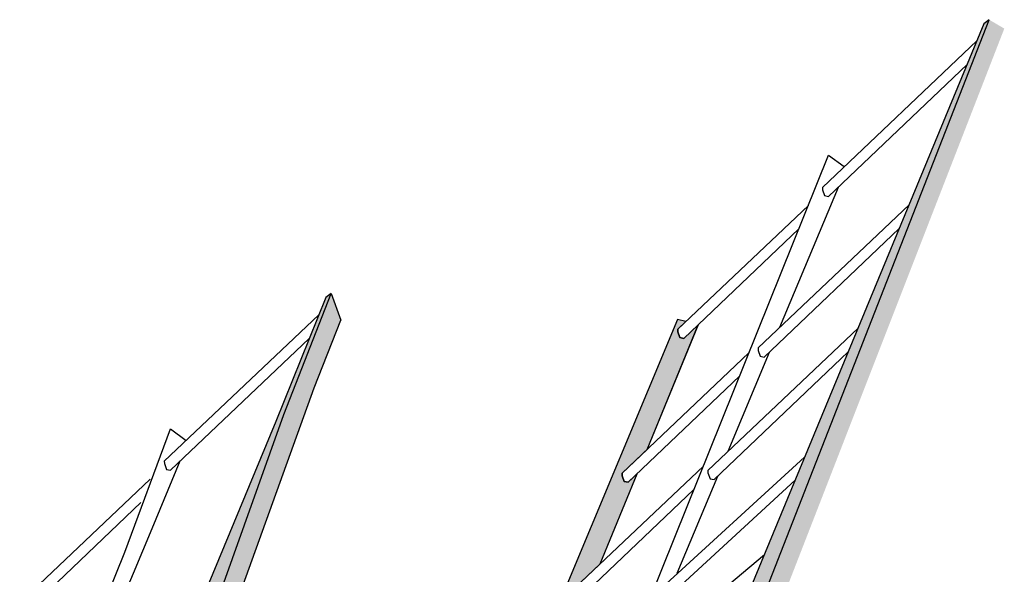
# Model space of a CAD drawing. Units: millimetres. Extents: x -257 to 1168, y -427 to 515.
# Drawn here: x -180 to 456, y 156 to 515 of the extents above; entities that cross this region are included whole.
import ezdxf

# ---------------------------------------------------------------- set-up
doc = ezdxf.new("R2010")
doc.units = ezdxf.units.MM

# ---------------------------------------------------------------- blocks, each defined once
blk = doc.blocks.new('149421')
at = {"linetype": 'Continuous'}
h = blk.add_hatch(color=253, dxfattribs=at)
h.paths.add_polyline_path([(456.22, 509.42), (446.42, 515.18), (294.97, 127.81), (306.21, 123.22)])
edge = h.paths.add_edge_path()
edge.add_line((294.97, 127.81), (278.27, 113.81))
edge.add_line((278.27, 113.81), (285.05, 102.51))
edge.add_line((285.05, 102.51), (306.21, 123.22))
for points in [[(446.42, 515.18), (443.07, 512.51), (278.27, 113.81), (294.97, 127.81)], [(250.44, 319.95), (245.03, 321.27), (122.24, 26.79), (137.61, 26.79), (155.37, 66.64), (150.98, 62.46), (148.44, 63.04), (147.06, 66.76), (147, 68.42), (161.89, 82.54), (188.4, 147.14), (186.56, 145.39), (184.01, 145.97), (182.64, 149.69), (182.58, 151.35), (194.94, 163.07), (218.83, 221.29), (213.13, 215.86), (210.59, 216.45), (209.21, 220.17), (209.15, 221.82), (225.35, 237.19), (258.45, 317.86), (249.14, 308.98), (246.6, 309.57), (245.22, 313.29), (245.16, 314.94)]]:
    blk.add_hatch(color=253, dxfattribs=at).paths.add_polyline_path(points)
h = blk.add_hatch(color=8)
h.dxf.hatch_style = 1
h.paths.add_polyline_path([(-56.49, 127.81), (-45.26, 123.22), (10.21, 276.94), (27.31, 320.7), (21.08, 338.07), (-9.51, 259.83)])
h.paths.add_polyline_path([(-73.2, 113.81), (-56.49, 127.81), (-9.51, 259.83), (21.08, 338.07), (17.73, 335.39), (-14.71, 255.32)])
at = {"color": 0, "linetype": 'Continuous'}
for p, q in [((443.07, 512.51), (278.27, 113.81)), ((294.97, 127.81), (446.42, 515.18)), ((446.42, 515.18), (443.07, 512.51)), ((446.42, 515.18), (443.07, 512.51)), ((338.64, 406.71), (438.48, 501.41)), ((342.62, 400.75), (432.16, 486.1)), ((184.68, 34.99), (342.69, 427.58)), ((342.69, 427.58), (352.75, 420.1)), ((311.18, 316.19), (348.98, 406.82)), ((338.64, 406.71), (338.7, 405.06)), ((338.7, 405.06), (340.08, 401.34)), ((340.08, 401.34), (342.62, 400.75)), ((245.16, 314.94), (329.58, 395.01)), ((297.06, 302.79), (394.64, 395.34)), ((249.14, 308.98), (323.47, 379.84)), ((301.04, 296.83), (388.31, 380.02)), ((-9.51, 259.83), (21.08, 338.07)), ((21.08, 338.07), (17.73, 335.39)), ((21.08, 338.07), (17.73, 335.39)), ((17.73, 335.39), (-14.71, 255.32)), ((-86.7, 229.6), (13.14, 324.29)), ((10.21, 276.94), (27.31, 320.7)), ((245.03, 321.27), (122.24, 26.79)), ((245.03, 321.27), (122.24, 26.79)), ((250.44, 319.95), (245.03, 321.27)), ((250.44, 319.95), (245.03, 321.27)), ((245.16, 314.94), (250.44, 319.95)), ((225.35, 237.19), (258.51, 317.99)), ((225.35, 237.19), (258.45, 317.86)), ((245.16, 314.94), (245.22, 313.29)), ((245.22, 313.29), (245.16, 314.94)), ((245.22, 313.29), (246.6, 309.57)), ((246.6, 309.57), (245.22, 313.29)), ((258.45, 317.86), (249.14, 308.98)), ((264.61, 223.56), (361.7, 315.64)), ((-82.72, 223.64), (6.82, 308.99)), ((246.6, 309.57), (249.14, 308.98)), ((249.14, 308.98), (246.6, 309.57)), ((209.15, 221.82), (291.19, 299.63)), ((268.59, 217.6), (355.36, 300.32)), ((277.75, 236.03), (304.48, 300.11)), ((297.06, 302.79), (297.13, 301.14)), ((297.13, 301.14), (298.5, 297.42)), ((298.5, 297.42), (301.04, 296.83)), ((213.13, 215.86), (285.08, 284.44)), ((-45.26, 123.22), (10.21, 276.94)), ((-14.71, 255.32), (-73.2, 113.81)), ((-56.49, 127.81), (-9.51, 259.83)), ((-112.15, 170.76), (-82.65, 250.46)), ((-82.65, 250.46), (-72.59, 242.98)), ((209.15, 221.82), (225.35, 237.19)), ((-94.58, 186), (-76.35, 229.7)), ((-86.7, 229.6), (-86.63, 227.95)), ((232.54, 145.4), (327.17, 232.13)), ((-86.63, 227.95), (-85.26, 224.23)), ((-85.26, 224.23), (-82.72, 223.64)), ((182.58, 151.35), (261.72, 226.41)), ((264.61, 223.56), (264.67, 221.91)), ((-180.18, 137.83), (-95.76, 217.89)), ((194.94, 163.07), (218.83, 221.29)), ((194.94, 163.07), (218.83, 221.29)), ((209.15, 221.82), (209.21, 220.17)), ((209.21, 220.17), (209.15, 221.82)), ((209.21, 220.17), (210.59, 216.45)), ((210.59, 216.45), (209.21, 220.17)), ((210.59, 216.45), (213.13, 215.86)), ((213.13, 215.86), (210.59, 216.45)), ((218.83, 221.29), (213.13, 215.86)), ((236.42, 139.37), (321.06, 217.34)), ((244.83, 157.1), (271.04, 219.94)), ((264.67, 221.91), (266.04, 218.19)), ((266.04, 218.19), (268.59, 217.6)), ((186.56, 145.39), (255.6, 211.2)), ((-176.2, 131.87), (-101.87, 202.72)), ((-106.64, 157.1), (-94.58, 186)), ((-166.79, 34.99), (-112.15, 170.76)), ((209.52, 92.26), (301.14, 169.15)), ((182.58, 151.35), (194.94, 163.07)), ((-135.14, 88.77), (-106.64, 157.1))]:
    blk.add_line(p, q, dxfattribs=at)
blk.add_line((21.08, 338.07), (27.31, 320.7))

msp = doc.modelspace()

# ---------------------------------------------------------------- block references
msp.add_blockref('149421', (0.09, 0))

doc.saveas('drawing.dxf')
